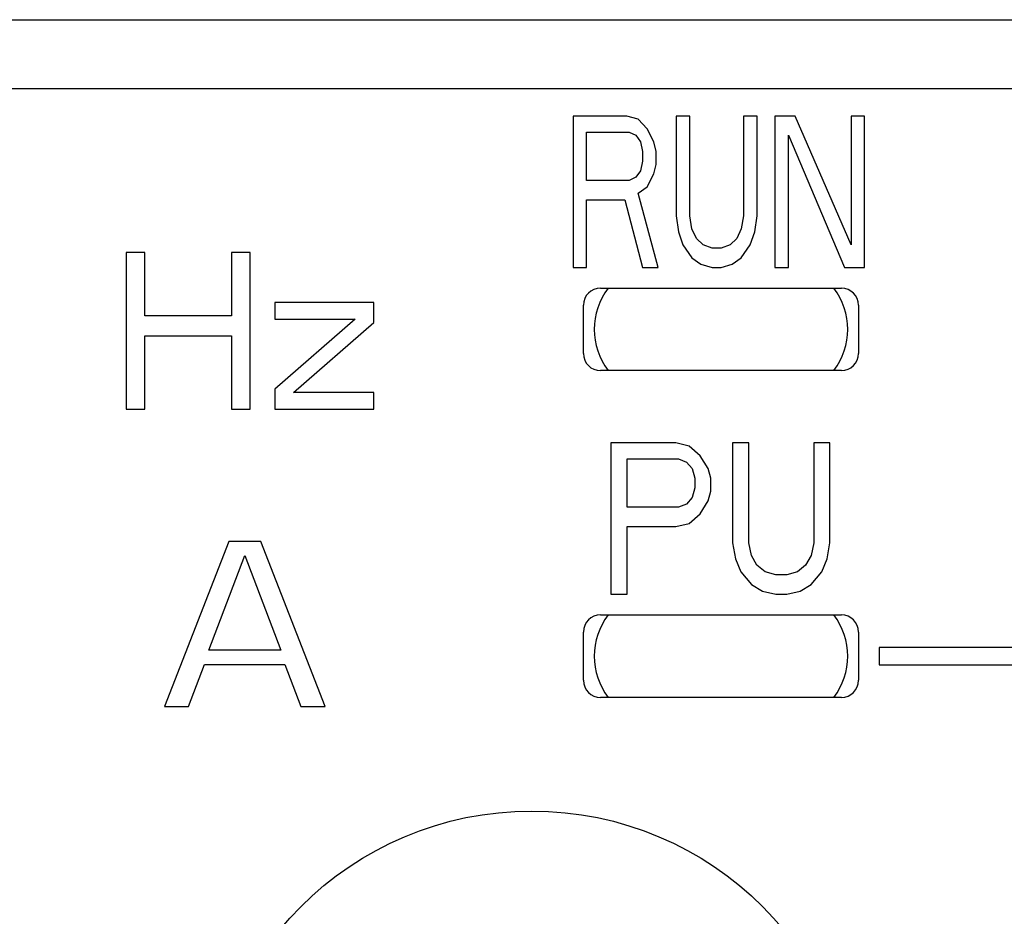
# Model space of a CAD drawing. Units: millimetres. Extents: x 60 to 505, y 94 to 422.
# Drawn here: x 133 to 147, y 298 to 311 of the extents above; entities that cross this region are included whole.
import ezdxf

# ---------------------------------------------------------------- set-up
doc = ezdxf.new("R2010")
doc.units = ezdxf.units.MM
doc.layers.add('11', color=7, linetype='CONTINUOUS')

msp = doc.modelspace()

# ---------------------------------------------------------------- linework, layer by layer
at = {"layer": '11'}
for p, q in [((103.838, 311.284), (161.588, 311.284)), ((102.838, 310.284), (162.588, 310.284)), ((140.938, 309.884), (140.938, 307.684)), ((141.72, 309.884), (140.938, 309.884)), ((141.883, 309.838), (141.72, 309.884)), ((142.014, 309.697), (141.883, 309.838)), ((142.438, 309.884), (142.438, 308.433)), ((142.633, 309.884), (142.438, 309.884)), ((142.633, 308.433), (142.633, 309.884)), ((143.416, 309.884), (143.416, 308.433)), ((143.612, 309.884), (143.416, 309.884)), ((143.612, 308.433), (143.612, 309.884)), ((143.872, 309.884), (143.872, 307.684)), ((144.166, 309.884), (143.872, 309.884)), ((144.981, 308.012), (144.166, 309.884)), ((144.981, 309.884), (144.981, 308.012)), ((145.177, 309.884), (144.981, 309.884)), ((145.177, 307.684), (145.177, 309.884)), ((141.133, 308.948), (141.133, 309.65)), ((141.133, 309.65), (141.753, 309.65)), ((141.753, 309.65), (141.851, 309.604)), ((142.112, 309.51), (142.014, 309.697)), ((141.851, 309.604), (141.916, 309.51)), ((141.916, 309.51), (141.949, 309.369)), ((142.144, 309.369), (142.112, 309.51)), ((144.068, 307.684), (144.068, 309.604)), ((144.068, 309.604), (144.883, 307.684)), ((141.949, 309.369), (141.949, 309.229)), ((142.144, 309.182), (142.144, 309.369)), ((141.949, 309.229), (141.916, 309.089)), ((141.916, 309.089), (141.851, 308.995)), ((142.112, 309.042), (142.144, 309.182)), ((141.753, 308.948), (141.133, 308.948)), ((141.851, 308.995), (141.753, 308.948)), ((142.014, 308.855), (142.112, 309.042)), ((141.883, 308.761), (142.014, 308.855)), ((142.177, 307.684), (141.883, 308.761)), ((141.133, 307.684), (141.133, 308.667)), ((141.133, 308.667), (141.688, 308.667)), ((141.688, 308.667), (141.949, 307.684)), ((142.438, 308.433), (142.47, 308.199)), ((142.666, 308.246), (142.633, 308.433)), ((143.416, 308.433), (143.383, 308.246)), ((143.579, 308.199), (143.612, 308.433)), ((142.47, 308.199), (142.535, 308.012)), ((142.731, 308.106), (142.666, 308.246)), ((143.383, 308.246), (143.318, 308.106)), ((143.514, 308.012), (143.579, 308.199)), ((142.829, 308.012), (142.731, 308.106)), ((143.318, 308.106), (143.22, 308.012)), ((134.442, 307.902), (134.442, 305.624)), ((134.712, 307.902), (134.442, 307.902)), ((134.712, 306.981), (134.712, 307.902)), ((135.972, 307.902), (135.972, 306.981)), ((136.242, 307.902), (135.972, 307.902)), ((136.242, 305.624), (136.242, 307.902)), ((142.535, 308.012), (142.666, 307.825)), ((142.959, 307.965), (142.829, 308.012)), ((143.09, 307.965), (142.959, 307.965)), ((143.22, 308.012), (143.09, 307.965)), ((143.383, 307.825), (143.514, 308.012)), ((142.666, 307.825), (142.796, 307.731)), ((143.253, 307.731), (143.383, 307.825)), ((140.938, 307.684), (141.133, 307.684)), ((141.949, 307.684), (142.177, 307.684)), ((142.796, 307.731), (142.959, 307.684)), ((142.959, 307.684), (143.09, 307.684)), ((143.09, 307.684), (143.253, 307.731)), ((143.872, 307.684), (144.068, 307.684)), ((144.883, 307.684), (145.177, 307.684)), ((141.338, 307.384), (144.838, 307.384)), ((136.602, 307.175), (136.602, 306.932)), ((138.042, 307.175), (136.602, 307.175)), ((138.042, 306.884), (138.042, 307.175)), ((141.088, 306.434), (141.088, 307.134)), ((145.088, 307.134), (145.088, 306.434)), ((135.972, 306.981), (134.712, 306.981)), ((137.772, 306.932), (136.602, 305.915)), ((136.602, 306.932), (137.772, 306.932)), ((136.872, 305.866), (138.042, 306.884)), ((134.712, 305.624), (134.712, 306.69)), ((134.712, 306.69), (135.972, 306.69)), ((135.972, 306.69), (135.972, 305.624)), ((144.838, 306.184), (141.338, 306.184)), ((136.602, 305.915), (136.602, 305.624)), ((138.042, 305.866), (136.872, 305.866)), ((138.042, 305.624), (138.042, 305.866)), ((134.442, 305.624), (134.712, 305.624)), ((135.972, 305.624), (136.242, 305.624)), ((136.602, 305.624), (138.042, 305.624)), ((141.488, 305.134), (141.488, 302.934)), ((142.431, 305.134), (141.488, 305.134)), ((142.628, 305.088), (142.431, 305.134)), ((142.785, 304.947), (142.628, 305.088)), ((143.257, 305.134), (143.257, 303.683)), ((143.493, 305.134), (143.257, 305.134)), ((143.493, 303.683), (143.493, 305.134)), ((144.437, 305.134), (144.437, 303.683)), ((144.673, 305.134), (144.437, 305.134)), ((144.673, 303.683), (144.673, 305.134)), ((141.724, 304.198), (141.724, 304.9)), ((141.724, 304.9), (142.471, 304.9)), ((142.471, 304.9), (142.589, 304.854)), ((142.903, 304.76), (142.785, 304.947)), ((142.589, 304.854), (142.667, 304.76)), ((142.667, 304.76), (142.707, 304.619)), ((142.943, 304.619), (142.903, 304.76)), ((142.707, 304.619), (142.707, 304.479)), ((142.943, 304.432), (142.943, 304.619)), ((142.707, 304.479), (142.667, 304.339)), ((142.667, 304.339), (142.589, 304.245)), ((142.903, 304.292), (142.943, 304.432)), ((142.471, 304.198), (141.724, 304.198)), ((142.589, 304.245), (142.471, 304.198)), ((142.785, 304.105), (142.903, 304.292)), ((142.628, 303.964), (142.785, 304.105)), ((141.724, 302.934), (141.724, 303.917)), ((141.724, 303.917), (142.431, 303.917)), ((142.431, 303.917), (142.628, 303.964)), ((135.932, 303.703), (134.999, 301.303)), ((136.399, 303.703), (135.932, 303.703)), ((137.332, 301.303), (136.399, 303.703)), ((143.257, 303.683), (143.297, 303.449)), ((143.533, 303.496), (143.493, 303.683)), ((144.437, 303.683), (144.398, 303.496)), ((144.634, 303.449), (144.673, 303.683)), ((135.641, 302.12), (136.166, 303.498)), ((136.166, 303.498), (136.691, 302.12)), ((143.611, 303.356), (143.533, 303.496)), ((144.398, 303.496), (144.319, 303.356)), ((143.297, 303.449), (143.375, 303.262)), ((143.729, 303.262), (143.611, 303.356)), ((144.319, 303.356), (144.201, 303.262)), ((144.555, 303.262), (144.634, 303.449)), ((143.375, 303.262), (143.533, 303.075)), ((143.887, 303.215), (143.729, 303.262)), ((144.044, 303.215), (143.887, 303.215)), ((144.201, 303.262), (144.044, 303.215)), ((144.398, 303.075), (144.555, 303.262)), ((143.533, 303.075), (143.69, 302.981)), ((144.24, 302.981), (144.398, 303.075)), ((141.488, 302.934), (141.724, 302.934)), ((143.69, 302.981), (143.887, 302.934)), ((143.887, 302.934), (144.044, 302.934)), ((144.044, 302.934), (144.24, 302.981)), ((141.338, 302.634), (144.838, 302.634)), ((141.088, 301.684), (141.088, 302.384)), ((145.088, 302.384), (145.088, 301.684)), ((136.691, 302.12), (135.641, 302.12)), ((145.388, 302.159), (145.388, 301.909)), ((148.788, 302.159), (145.388, 302.159)), ((135.349, 301.303), (135.582, 301.915)), ((135.582, 301.915), (136.749, 301.915)), ((136.749, 301.915), (136.982, 301.303)), ((145.388, 301.909), (148.788, 301.909)), ((144.838, 301.434), (141.338, 301.434)), ((134.999, 301.303), (135.349, 301.303)), ((136.982, 301.303), (137.332, 301.303))]:
    msp.add_line(p, q, dxfattribs=at)
for centre in [(140.338, 295.034), (151.338, 295.034)]:
    msp.add_circle(centre, 4.75, dxfattribs=at)
for centre, radius, start, end in [((141.338, 307.134), 0.25, 90, 180), ((142.238, 306.784), 0.992, 142.7618, 217.2382), ((143.938, 306.784), 0.992, 322.7618, 37.2382), ((144.838, 307.134), 0.25, 0, 90), ((141.338, 306.434), 0.25, 180, 270), ((144.838, 306.434), 0.25, 270, 0), ((141.338, 302.384), 0.25, 90, 180), ((142.238, 302.034), 0.992, 142.7618, 217.2382), ((143.938, 302.034), 0.992, 322.7618, 37.2382), ((144.838, 302.384), 0.25, 0, 90), ((141.338, 301.684), 0.25, 180, 270), ((144.838, 301.684), 0.25, 270, 0)]:
    msp.add_arc(centre, radius, start, end, dxfattribs=at)

doc.saveas('drawing.dxf')
